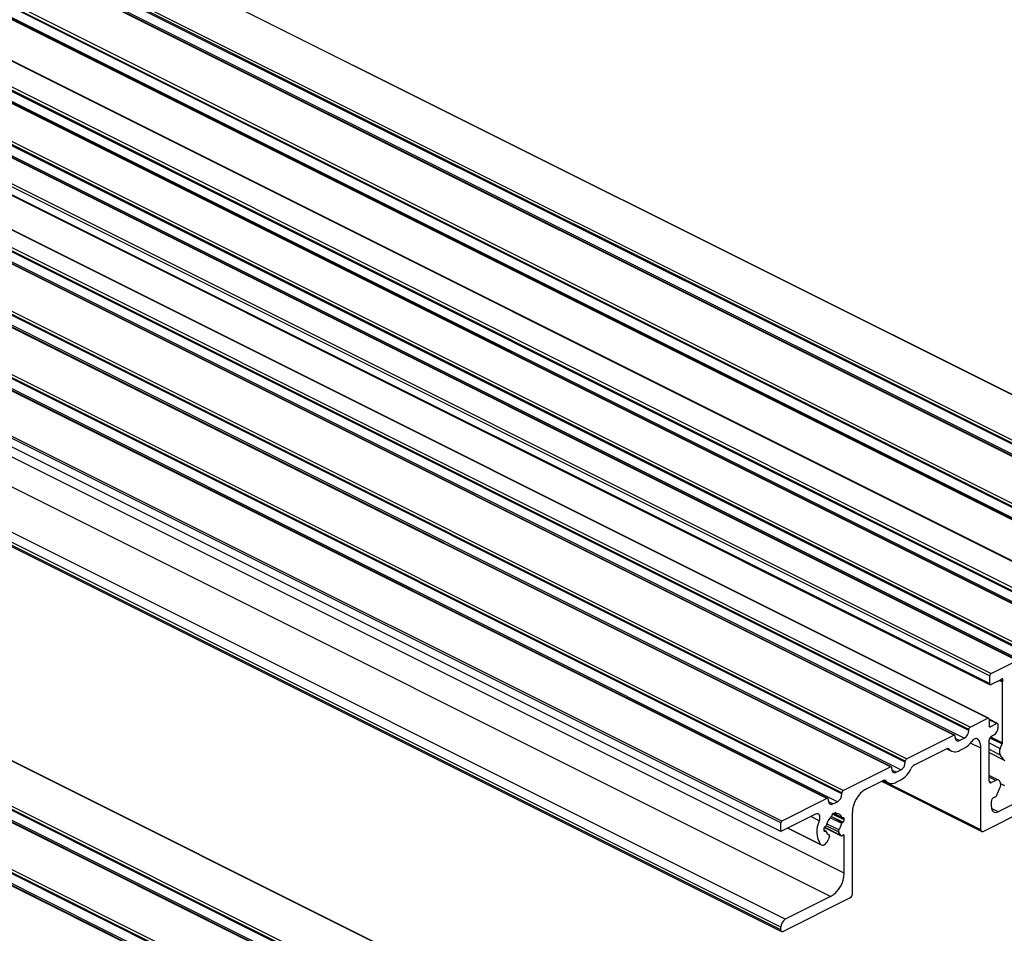
# Model space of a CAD drawing. Units: millimetres. Extents: x 995 to 1823, y 3 to 585.
# Drawn here: x 1610 to 1649, y 236 to 271 of the extents above; entities that cross this region are included whole.
import ezdxf

# ---------------------------------------------------------------- set-up
doc = ezdxf.new("R2010")
doc.units = ezdxf.units.MM

msp = doc.modelspace()

# ---------------------------------------------------------------- linework, layer by layer
at = {"color": 7, "linetype": 'Continuous', "lineweight": 25}
for p, q in [((1660.994, 250.515), (1528.411, 316.806)), ((1661.016, 250.517), (1528.434, 316.808)), ((1658.59, 249.313), (1526.007, 315.604)), ((1658.623, 249.315), (1526.041, 315.606)), ((1659.173, 249.54), (1526.59, 315.831)), ((1659.173, 249.496), (1526.59, 315.788)), ((1659.226, 249.631), (1526.643, 315.923)), ((1658.996, 249.192), (1526.414, 315.483)), ((1656.698, 248.302), (1524.116, 314.594)), ((1656.698, 248.259), (1524.116, 314.55)), ((1656.751, 248.394), (1524.169, 314.685)), ((1520.235, 314.396), (1652.818, 248.105)), ((1652.851, 248.107), (1520.269, 314.399)), ((1656.115, 248.076), (1523.532, 314.367)), ((1656.148, 248.078), (1523.566, 314.369)), ((1656.521, 247.954), (1523.939, 314.245)), ((1519.166, 313.797), (1651.748, 247.505)), ((1519.166, 313.753), (1651.748, 247.462)), ((1519.219, 313.888), (1651.801, 247.597)), ((1518.582, 313.57), (1651.165, 247.279)), ((1651.199, 247.281), (1518.616, 313.572)), ((1518.989, 313.448), (1651.572, 247.157)), ((1517.044, 312.736), (1649.627, 246.445)), ((1517.044, 312.693), (1649.627, 246.401)), ((1517.098, 312.827), (1649.68, 246.536)), ((1516.461, 312.509), (1649.044, 246.218)), ((1649.077, 246.22), (1516.495, 312.511)), ((1516.868, 312.388), (1649.45, 246.097)), ((1515.392, 311.91), (1647.974, 245.618)), ((1515.445, 312.001), (1648.027, 245.71)), ((1515.392, 311.606), (1647.974, 245.315)), ((1515.411, 311.566), (1647.994, 245.275)), ((1647.895, 243.966), (1515.312, 310.257)), ((1647.928, 243.968), (1515.346, 310.259)), ((1647.205, 243.621), (1514.623, 309.912)), ((1646.569, 243.303), (1513.986, 309.594)), ((1646.602, 243.305), (1514.02, 309.596)), ((1646.975, 243.181), (1514.393, 309.472)), ((1647.152, 243.529), (1514.57, 309.821)), ((1647.152, 243.486), (1514.57, 309.777)), ((1644.094, 242.065), (1511.511, 308.356)), ((1644.127, 242.067), (1511.545, 308.359)), ((1644.677, 242.292), (1512.095, 308.583)), ((1644.677, 242.249), (1512.095, 308.54)), ((1644.73, 242.383), (1512.148, 308.675)), ((1644.5, 241.944), (1511.918, 308.235)), ((1642.202, 241.055), (1509.62, 307.346)), ((1642.202, 241.011), (1509.62, 307.302)), ((1642.255, 241.146), (1509.673, 307.437)), ((1641.619, 240.828), (1509.037, 307.119)), ((1641.653, 240.83), (1509.07, 307.121)), ((1642.026, 240.706), (1509.443, 306.998)), ((1639.816, 239.883), (1507.233, 306.174)), ((1639.851, 239.944), (1507.269, 306.235)), ((1639.816, 239.537), (1507.233, 305.828)), ((1642.291, 237.916), (1509.708, 304.207)), ((1641.76, 237.001), (1509.178, 303.293)), ((1639.993, 236.117), (1507.41, 302.409)), ((1639.816, 235.813), (1507.233, 302.104)), ((1639.816, 235.704), (1507.233, 301.996)), ((1507.266, 301.928), (1639.848, 235.637)), ((1638.897, 227.743), (1506.314, 294.034)), ((1638.919, 227.744), (1506.337, 294.036)), ((1637.076, 226.767), (1504.493, 293.059)), ((1637.076, 226.724), (1504.493, 293.015)), ((1637.129, 226.859), (1504.546, 293.15)), ((1636.492, 226.541), (1503.91, 292.832)), ((1636.526, 226.543), (1503.944, 292.834)), ((1636.899, 226.419), (1504.317, 292.711)), ((1634.601, 225.53), (1502.018, 291.821)), ((1634.601, 225.487), (1502.018, 291.778)), ((1634.654, 225.622), (1502.071, 291.913)), ((1634.018, 225.303), (1501.435, 291.595)), ((1634.051, 225.305), (1501.469, 291.597)), ((1634.424, 225.182), (1501.842, 291.473)), ((1648.027, 245.71), (1649.044, 246.218)), ((1647.974, 245.315), (1647.974, 245.618)), ((1648.379, 245.453), (1648.027, 245.277)), ((1648.471, 243.005), (1648.471, 245.385)), ((1647.205, 243.621), (1647.895, 243.966)), ((1647.948, 243.927), (1647.948, 243.667)), ((1648.282, 243.755), (1647.948, 243.922)), ((1648.248, 243.753), (1648.001, 243.629)), ((1647.152, 243.486), (1647.152, 243.529)), ((1648.301, 243.606), (1648.301, 243.714)), ((1644.73, 242.383), (1646.569, 243.303)), ((1646.622, 243.221), (1646.622, 243.264)), ((1646.799, 243.093), (1646.975, 243.181)), ((1647.948, 241.516), (1647.948, 243.104)), ((1648.124, 243.301), (1648.036, 243.257)), ((1648.381, 242.782), (1648.462, 242.963)), ((1645.035, 242.146), (1646.264, 242.76)), ((1646.303, 242.775), (1646.486, 242.683)), ((1646.799, 242.703), (1646.975, 242.791)), ((1647.629, 239.611), (1647.629, 242.794)), ((1647.948, 242.625), (1648.559, 242.319)), ((1644.677, 242.249), (1644.677, 242.292)), ((1647.718, 239.547), (1653.127, 242.252)), ((1648.542, 242.333), (1648.381, 242.534)), ((1642.255, 241.146), (1644.094, 242.065)), ((1644.147, 241.983), (1644.147, 242.027)), ((1644.324, 241.855), (1644.5, 241.944)), ((1643.139, 241.198), (1643.789, 241.523)), ((1643.746, 241.502), (1647.662, 239.543)), ((1643.828, 241.537), (1644.011, 241.446)), ((1644.324, 241.466), (1644.5, 241.554)), ((1648.321, 241.546), (1647.948, 241.733)), ((1648.209, 241.539), (1648.036, 241.452)), ((1648.374, 241.493), (1648.354, 241.519)), ((1648.37, 241.432), (1648.451, 241.386)), ((1642.202, 241.011), (1642.202, 241.055)), ((1648.249, 240.963), (1648.374, 241.245)), ((1650.144, 241.237), (1648.301, 240.315)), ((1648.451, 241.386), (1648.554, 241.343)), ((1641.619, 240.828), (1639.851, 239.944)), ((1641.672, 240.746), (1641.672, 240.789)), ((1641.849, 240.618), (1642.026, 240.706)), ((1648.036, 240.507), (1648.036, 240.732)), ((1648.177, 240.881), (1648.1, 240.842)), ((1641.964, 240.286), (1641.822, 240.215)), ((1641.923, 240.265), (1641.977, 240.239)), ((1641.964, 240.266), (1641.964, 240.286)), ((1642.609, 237.101), (1642.609, 240.284)), ((1641.169, 240.213), (1639.816, 239.537)), ((1639.816, 239.537), (1639.816, 239.883)), ((1641.822, 240.215), (1641.822, 240.195)), ((1641.871, 240.239), (1642.208, 240.071)), ((1642.238, 240.076), (1642.23, 240.072)), ((1642.23, 239.899), (1642.238, 239.903)), ((1642.291, 239.995), (1642.291, 240.038)), ((1640.089, 239.673), (1641.397, 239.019)), ((1641.495, 239.64), (1641.495, 239.597)), ((1641.578, 239.564), (1641.495, 239.605)), ((1641.517, 239.704), (1642.169, 239.378)), ((1641.556, 239.735), (1641.548, 239.731)), ((1641.548, 239.558), (1641.556, 239.562)), ((1642.157, 239.39), (1642.073, 239.526)), ((1641.713, 239.346), (1641.662, 239.211)), ((1641.703, 239.41), (1641.682, 239.42)), ((1642.291, 237.916), (1642.291, 239.366)), ((1642.521, 236.948), (1639.904, 235.64)), ((1641.76, 237.001), (1639.993, 236.117)), ((1639.816, 235.704), (1639.816, 235.813))]:
    msp.add_line(p, q, dxfattribs=at)
at = {"color": 8, "linetype": 'Continuous', "lineweight": 25}
for p, q in [((1648.358, 245.442), (1648.471, 245.385)), ((1648.396, 245.465), (1648.479, 245.423)), ((1648.248, 243.753), (1647.948, 243.903)), ((1648.001, 243.629), (1647.949, 243.655)), ((1646.799, 243.093), (1646.625, 243.179)), ((1647.629, 242.794), (1647.223, 242.997)), ((1647.514, 243.141), (1647.456, 243.17)), ((1647.948, 242.999), (1648.381, 242.782)), ((1647.98, 243.204), (1648.462, 242.963)), ((1648.007, 243.237), (1648.471, 243.005)), ((1646.405, 242.745), (1646.341, 242.777)), ((1647.948, 242.751), (1648.381, 242.534)), ((1647.948, 242.63), (1648.542, 242.333)), ((1644.324, 241.855), (1644.151, 241.942)), ((1647.629, 239.611), (1643.798, 241.527)), ((1643.93, 241.508), (1643.866, 241.54)), ((1648.209, 241.539), (1647.948, 241.67)), ((1648.036, 241.452), (1647.949, 241.496)), ((1641.849, 240.618), (1641.676, 240.705)), ((1641.964, 240.266), (1641.944, 240.276)), ((1648.301, 240.315), (1648.041, 240.445)), ((1641.32, 239.959), (1640.99, 240.124)), ((1642.197, 239.852), (1641.739, 240.081)), ((1642.23, 239.899), (1641.78, 240.125)), ((1642.238, 239.903), (1641.785, 240.13)), ((1642.291, 239.995), (1641.836, 240.222)), ((1642.197, 240.086), (1641.88, 240.244)), ((1642.291, 240.038), (1642.225, 240.07)), ((1641.372, 239.038), (1640.095, 239.676)), ((1641.556, 239.562), (1641.495, 239.592)), ((1641.548, 239.558), (1641.496, 239.584)), ((1642.157, 239.39), (1641.52, 239.708)), ((1642.073, 239.526), (1641.585, 239.769)), ((1642.085, 239.602), (1641.606, 239.841)), ((1641.702, 239.41), (1641.682, 239.42)), ((1642.291, 239.366), (1642.227, 239.398))]:
    msp.add_line(p, q, dxfattribs=at)
at = {"color": 7, "linetype": 'Continuous', "lineweight": 25, "flags": 128}
for points in [[(1648.027, 245.277), (1648.017, 245.273), (1648.007, 245.272), (1647.998, 245.273), (1647.99, 245.277), (1647.983, 245.284), (1647.978, 245.292), (1647.975, 245.303), (1647.974, 245.315)], [(1648.479, 245.423), (1648.486, 245.446), (1648.487, 245.468), (1648.482, 245.486), (1648.471, 245.499), (1648.457, 245.504), (1648.44, 245.502), (1648.423, 245.492), (1648.406, 245.476)], [(1647.948, 243.927), (1647.947, 243.939), (1647.944, 243.95), (1647.939, 243.959), (1647.932, 243.965), (1647.924, 243.969), (1647.915, 243.971), (1647.905, 243.969), (1647.895, 243.966)], [(1648.301, 243.714), (1648.3, 243.726), (1648.297, 243.737), (1648.292, 243.746), (1648.286, 243.752), (1648.278, 243.756), (1648.268, 243.758), (1648.258, 243.757), (1648.248, 243.753)], [(1647.948, 243.667), (1647.949, 243.655), (1647.952, 243.644), (1647.957, 243.636), (1647.963, 243.629), (1647.971, 243.625), (1647.98, 243.624), (1647.99, 243.625), (1648.001, 243.629)], [(1646.622, 243.264), (1646.621, 243.276), (1646.618, 243.287), (1646.613, 243.296), (1646.606, 243.302), (1646.598, 243.306), (1646.589, 243.308), (1646.579, 243.307), (1646.569, 243.303)], [(1646.622, 243.221), (1646.625, 243.18), (1646.635, 243.145), (1646.652, 243.116), (1646.674, 243.094), (1646.7, 243.08), (1646.731, 243.075), (1646.764, 243.08), (1646.799, 243.093)], [(1647.514, 243.141), (1647.49, 243.159), (1647.462, 243.169), (1647.431, 243.17), (1647.398, 243.163), (1647.364, 243.147), (1647.331, 243.124), (1647.299, 243.094), (1647.27, 243.058)], [(1644.147, 242.027), (1644.146, 242.039), (1644.143, 242.05), (1644.138, 242.058), (1644.131, 242.065), (1644.123, 242.069), (1644.114, 242.07), (1644.104, 242.069), (1644.094, 242.065)], [(1644.147, 241.983), (1644.15, 241.943), (1644.16, 241.907), (1644.177, 241.878), (1644.199, 241.856), (1644.225, 241.843), (1644.256, 241.838), (1644.289, 241.842), (1644.324, 241.855)], [(1647.948, 241.516), (1647.949, 241.496), (1647.954, 241.478), (1647.963, 241.464), (1647.974, 241.453), (1647.987, 241.446), (1648.002, 241.444), (1648.019, 241.446), (1648.036, 241.452)], [(1641.672, 240.789), (1641.671, 240.802), (1641.668, 240.812), (1641.663, 240.821), (1641.657, 240.828), (1641.648, 240.832), (1641.639, 240.833), (1641.629, 240.832), (1641.619, 240.828)], [(1641.672, 240.746), (1641.675, 240.706), (1641.686, 240.67), (1641.702, 240.641), (1641.724, 240.619), (1641.751, 240.605), (1641.781, 240.601), (1641.814, 240.605), (1641.849, 240.618)], [(1641.964, 240.266), (1641.964, 240.259), (1641.965, 240.253), (1641.968, 240.248), (1641.97, 240.244), (1641.974, 240.24), (1641.978, 240.238), (1641.983, 240.237), (1641.988, 240.237)], [(1648.036, 240.507), (1648.041, 240.446), (1648.056, 240.393), (1648.081, 240.349), (1648.114, 240.316), (1648.154, 240.296), (1648.2, 240.289), (1648.249, 240.295), (1648.301, 240.315)], [(1641.32, 239.959), (1641.338, 240.021), (1641.345, 240.081), (1641.34, 240.135), (1641.323, 240.179), (1641.295, 240.211), (1641.258, 240.228), (1641.215, 240.228), (1641.169, 240.213)], [(1642.291, 240.038), (1642.29, 240.05), (1642.287, 240.061), (1642.282, 240.069), (1642.275, 240.076), (1642.267, 240.08), (1642.258, 240.081), (1642.248, 240.08), (1642.238, 240.076)], [(1641.495, 239.597), (1641.496, 239.585), (1641.499, 239.574), (1641.504, 239.565), (1641.511, 239.559), (1641.519, 239.555), (1641.528, 239.553), (1641.538, 239.555), (1641.548, 239.558)], [(1647.629, 239.611), (1647.631, 239.591), (1647.636, 239.573), (1647.644, 239.558), (1647.655, 239.548), (1647.669, 239.541), (1647.684, 239.538), (1647.701, 239.541), (1647.718, 239.547)], [(1641.372, 239.038), (1641.402, 239.017), (1641.439, 239.009), (1641.48, 239.015), (1641.523, 239.034), (1641.565, 239.066), (1641.603, 239.107), (1641.636, 239.157), (1641.662, 239.211)], [(1641.713, 239.346), (1641.717, 239.356), (1641.719, 239.367), (1641.719, 239.377), (1641.718, 239.386), (1641.716, 239.394), (1641.712, 239.401), (1641.707, 239.407), (1641.702, 239.41)], [(1642.157, 239.39), (1642.162, 239.383), (1642.169, 239.378), (1642.176, 239.376), (1642.184, 239.375), (1642.193, 239.376), (1642.202, 239.38), (1642.211, 239.385), (1642.22, 239.392)], [(1642.291, 239.366), (1642.289, 239.381), (1642.285, 239.393), (1642.278, 239.402), (1642.268, 239.408), (1642.257, 239.41), (1642.245, 239.408), (1642.233, 239.402), (1642.22, 239.392)], [(1639.816, 235.704), (1639.818, 235.684), (1639.823, 235.666), (1639.831, 235.652), (1639.842, 235.641), (1639.855, 235.634), (1639.87, 235.632), (1639.887, 235.634), (1639.904, 235.64)]]:
    msp.add_lwpolyline(points, dxfattribs=at)
at = {"color": 7, "linetype": 'Continuous', "lineweight": 25}
for centre, radius, start, end in [((1648.083, 245.617), 0.109, 120.7579, 179.0322), ((1648.338, 245.528), 0.0857, 297.9875, 322.3584), ((1648.575, 245.384), 0.103, 157.6236, 179.1094), ((1646.79, 243.492), 0.362, 300.7579, 359.0322), ((1647.261, 243.528), 0.109, 120.7579, 179.0322), ((1647.939, 243.612), 0.362, 300.7579, 359.0322), ((1646.579, 243.526), 0.835, 298.3629, 325.8964), ((1647.136, 242.822), 0.495, 356.7297, 40.1604), ((1648.129, 243.101), 0.181, 120.7579, 179.0322), ((1648.366, 243.007), 0.105, 335.3424, 358.9609), ((1646.325, 242.665), 0.113, 45.1524, 122.5952), ((1646.628, 242.97), 0.317, 225.1524, 302.5952), ((1648.602, 242.658), 0.253, 150.6151, 209.3849), ((1644.315, 242.255), 0.362, 300.7579, 359.0322), ((1644.786, 242.29), 0.109, 120.7579, 179.0322), ((1644.041, 242.365), 0.932, 299.5239, 336.3076), ((1645.199, 241.857), 0.333, 119.5239, 156.3076), ((1643.85, 241.428), 0.113, 45.1524, 122.5952), ((1644.153, 241.733), 0.317, 225.1524, 302.5952), ((1648.27, 241.445), 0.112, 41.4583, 122.8766), ((1648.154, 241.369), 0.253, 330.6156, 29.3851), ((1642.311, 241.053), 0.109, 120.7579, 179.0322), ((1643.695, 240.265), 1.086, 120.7579, 179.0322), ((1641.841, 241.017), 0.362, 300.7579, 359.0322), ((1648.166, 240.73), 0.13, 120.7579, 179.0322), ((1648.093, 241.027), 0.168, 299.671, 337.6939), ((1639.888, 239.882), 0.0724, 120.7579, 179.0322), ((1642.104, 239.541), 0.889, 151.9662, 214.49), ((1642.27, 239.628), 0.698, 132.5969, 167.1932), ((1641.747, 240.197), 0.0757, 312.2693, 358.217), ((1642.01, 240.048), 0.19, 11.5642, 96.5708), ((1642.218, 240.091), 0.0222, 193.241, 303.2532), ((1642.267, 239.838), 0.0716, 120.5645, 168.3221), ((1642.182, 239.996), 0.109, 300.7579, 359.0322), ((1641.604, 239.638), 0.109, 120.7579, 179.0322), ((1641.519, 239.797), 0.0716, 300.5645, 348.3221), ((1641.568, 239.544), 0.0222, 13.241, 123.2532), ((1641.79, 239.596), 0.206, 193.3379, 244.654), ((1642.143, 239.554), 0.0755, 140.6203, 201.9431), ((1641.497, 240.015), 0.719, 324.8926, 346.8987), ((1641.205, 237.934), 1.086, 300.7579, 359.0322), ((1642.428, 237.104), 0.181, 300.7579, 359.0322), ((1640.178, 235.806), 0.362, 120.7579, 179.0322)]:
    msp.add_arc(centre, radius, start, end, dxfattribs=at)

doc.saveas('drawing.dxf')
